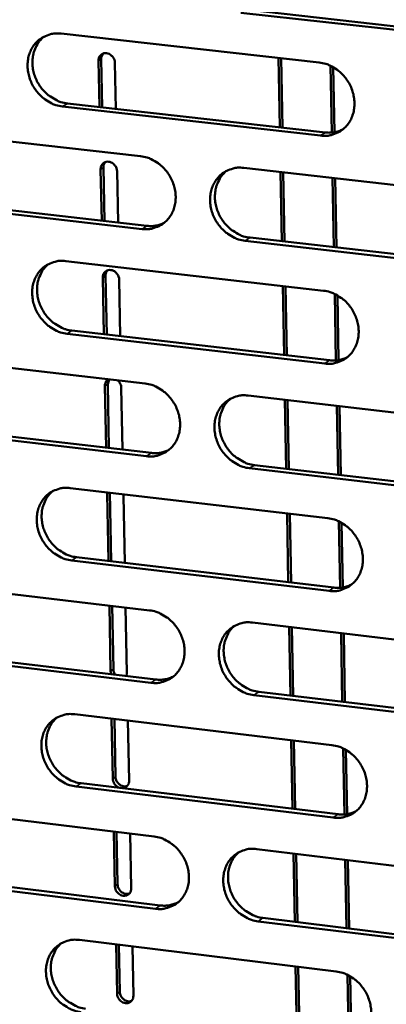
# Model space of a CAD drawing. Units: millimetres. Extents: x 65 to 5840, y 100 to 4100.
# Drawn here: x 5183 to 5203, y 3372 to 3428 of the extents above; entities that cross this region are included whole.
import ezdxf

# ---------------------------------------------------------------- set-up
doc = ezdxf.new("R2010")
doc.units = ezdxf.units.MM
doc.header["$LTSCALE"] = 20
doc.layers.add('Visible (ISO)', color=7, linetype='Continuous', lineweight=50)
doc.layers.add('Visible Narrow (ISO)', color=7, linetype='Continuous', lineweight=35)

msp = doc.modelspace()

# ---------------------------------------------------------------- linework, layer by layer
at = {"layer": 'Visible (ISO)'}
for p, q in [((5209.953, 3426.512), (5195.225, 3428.153)), ((5195.499, 3428.329), (5210.223, 3426.689)), ((5185.016, 3426.966), (5199.678, 3425.325)), ((5187.193, 3422.8), (5187.141, 3425.414)), ((5187.294, 3425.513), (5187.348, 3422.782)), ((5188.07, 3425.31), (5188.122, 3422.695)), ((5197.433, 3421.646), (5197.358, 3425.585)), ((5197.587, 3421.628), (5197.513, 3425.568)), ((5200.386, 3421.348), (5200.316, 3425.142)), ((5200.47, 3425.061), (5200.539, 3421.368)), ((5199.755, 3421.175), (5185.099, 3422.827)), ((5185.376, 3423.005), (5200.027, 3421.353)), ((5174.943, 3421.656), (5189.532, 3420.004)), ((5187.321, 3416.34), (5187.263, 3419.253)), ((5187.417, 3419.353), (5187.477, 3416.322)), ((5188.192, 3419.148), (5188.25, 3416.234)), ((5195.393, 3419.34), (5210.108, 3417.674)), ((5197.555, 3415.172), (5197.481, 3419.104)), ((5197.709, 3415.155), (5197.635, 3419.086)), ((5200.507, 3414.836), (5200.434, 3418.769)), ((5200.587, 3418.752), (5200.66, 3414.818)), ((5189.614, 3415.867), (5175.03, 3417.531)), ((5175.309, 3417.71), (5189.889, 3416.047)), ((5210.181, 3413.52), (5195.472, 3415.199)), ((5195.746, 3415.379), (5210.451, 3413.701)), ((5185.276, 3414.044), (5199.919, 3412.366)), ((5187.45, 3409.888), (5187.386, 3413.1)), ((5187.539, 3413.2), (5187.605, 3409.87)), ((5188.314, 3412.993), (5188.378, 3409.781)), ((5197.677, 3408.708), (5197.603, 3412.632)), ((5197.831, 3408.69), (5197.757, 3412.614)), ((5200.626, 3408.402), (5200.556, 3412.181)), ((5200.711, 3412.1), (5200.779, 3408.422)), ((5185.635, 3410.098), (5200.268, 3408.409)), ((5199.996, 3408.226), (5185.359, 3409.916)), ((5175.216, 3408.778), (5189.787, 3407.088)), ((5187.738, 3407.326), (5187.661, 3407.055)), ((5187.578, 3403.445), (5187.508, 3406.954)), ((5187.661, 3407.055), (5187.733, 3403.427)), ((5188.436, 3406.847), (5188.505, 3403.337)), ((5195.64, 3406.41), (5210.336, 3404.706)), ((5197.798, 3402.252), (5197.725, 3406.168)), ((5197.952, 3402.234), (5197.878, 3406.15)), ((5200.747, 3401.908), (5200.674, 3405.826)), ((5200.827, 3405.808), (5200.9, 3401.89)), ((5189.868, 3402.962), (5175.303, 3404.664)), ((5175.581, 3404.846), (5190.142, 3403.146)), ((5210.409, 3400.563), (5195.719, 3402.279)), ((5195.992, 3402.463), (5210.678, 3400.748)), ((5185.536, 3401.157), (5200.159, 3399.441)), ((5187.63, 3400.816), (5187.637, 3400.91)), ((5187.706, 3397.011), (5187.63, 3400.816)), ((5187.784, 3400.893), (5187.861, 3396.995)), ((5188.547, 3400.803), (5188.558, 3400.708)), ((5188.558, 3400.708), (5188.633, 3396.901)), ((5197.92, 3395.804), (5197.846, 3399.713)), ((5198.074, 3395.786), (5198, 3399.695)), ((5200.866, 3395.491), (5200.796, 3399.255)), ((5200.95, 3399.174), (5201.018, 3395.51)), ((5185.894, 3397.225), (5200.508, 3395.499)), ((5200.236, 3395.313), (5185.618, 3397.04)), ((5187.861, 3396.995), (5187.861, 3396.992)), ((5175.488, 3395.933), (5190.04, 3394.207)), ((5187.831, 3390.767), (5187.757, 3394.478)), ((5187.912, 3394.459), (5187.983, 3390.871)), ((5188.683, 3394.368), (5188.757, 3390.657)), ((5195.886, 3393.513), (5210.563, 3391.772)), ((5198.041, 3389.366), (5197.968, 3393.266)), ((5198.195, 3389.347), (5198.121, 3393.248)), ((5200.986, 3389.014), (5200.914, 3392.917)), ((5201.067, 3392.899), (5201.139, 3388.996)), ((5190.121, 3390.092), (5175.575, 3391.83)), ((5175.852, 3392.016), (5190.395, 3390.279)), ((5187.868, 3390.581), (5187.831, 3390.767)), ((5188.757, 3390.657), (5188.727, 3390.478)), ((5210.636, 3387.641), (5195.964, 3389.394)), ((5196.237, 3389.581), (5210.904, 3387.829)), ((5185.794, 3388.304), (5200.399, 3386.551)), ((5187.952, 3384.65), (5187.885, 3388.053)), ((5188.04, 3388.034), (5188.105, 3384.755)), ((5188.811, 3387.942), (5188.878, 3384.538)), ((5198.163, 3382.935), (5198.089, 3386.828)), ((5198.316, 3382.917), (5198.243, 3386.81)), ((5201.105, 3382.615), (5201.035, 3386.364)), ((5201.189, 3386.283), (5201.257, 3382.633)), ((5186.152, 3384.386), (5200.747, 3382.623)), ((5200.476, 3382.434), (5185.877, 3384.198)), ((5175.759, 3383.123), (5190.293, 3381.36)), ((5188.074, 3378.54), (5188.012, 3381.636)), ((5188.167, 3381.618), (5188.226, 3378.646)), ((5188.938, 3381.524), (5188.999, 3378.428)), ((5196.131, 3380.651), (5210.79, 3378.873)), ((5198.284, 3376.514), (5198.211, 3380.399)), ((5198.437, 3376.495), (5198.364, 3380.381)), ((5201.225, 3376.155), (5201.152, 3380.042)), ((5201.305, 3380.024), (5201.377, 3376.136)), ((5176.123, 3379.22), (5190.647, 3377.446)), ((5190.373, 3377.256), (5175.846, 3379.031)), ((5210.862, 3374.753), (5196.209, 3376.543)), ((5196.482, 3376.734), (5211.13, 3374.945)), ((5186.052, 3375.484), (5200.639, 3373.695)), ((5188.196, 3372.439), (5188.14, 3375.228)), ((5188.295, 3375.209), (5188.348, 3372.545)), ((5189.065, 3375.115), (5189.12, 3372.325)), ((5198.405, 3370.101), (5198.332, 3373.978)), ((5198.558, 3370.082), (5198.485, 3373.96)), ((5201.343, 3369.773), (5201.274, 3373.507)), ((5201.428, 3373.425), (5201.495, 3369.791))]:
    msp.add_line(p, q, dxfattribs=at)
at = {"layer": 'Visible (ISO)', "flags": 128}
for points in [[(5185.099, 3422.827, -0.036873), (5184.721, 3422.904, -0.058576), (5184.495, 3422.996, -0.016768), (5184.112, 3423.227, -0.03638), (5183.947, 3423.351, -0.033894), (5183.708, 3423.591, -0.034254), (5183.507, 3423.857, -0.033975), (5183.342, 3424.15, -0.033754), (5183.218, 3424.465, -0.035727), (5183.142, 3424.783, -0.035001), (5183.11, 3425.115, -0.038853), (5183.127, 3425.428, -0.0379), (5183.192, 3425.743, -0.042555), (5183.301, 3426.025, -0.041772), (5183.457, 3426.289, -0.045297), (5183.649, 3426.512, -0.044964), (5183.879, 3426.699, -0.045424), (5184.049, 3426.792, -0.022445), (5184.416, 3426.932, -0.065932), (5184.657, 3426.978, -0.044752), (5185.016, 3426.966)], [(5184.053, 3426.8, 0.041098), (5183.799, 3426.558, 0.063846), (5183.671, 3426.371, 0.019845), (5183.503, 3426.008, 0.040795), (5183.443, 3425.822, 0.036372), (5183.394, 3425.511, 0.037299), (5183.39, 3425.204, 0.03383), (5183.433, 3424.881, 0.034487), (5183.518, 3424.573, 0.032833), (5183.647, 3424.271, 0.032994), (5183.814, 3423.989, 0.033435), (5184.015, 3423.734, 0.03305), (5184.25, 3423.505, 0.035521), (5184.41, 3423.388, 0.016043), (5184.788, 3423.166, 0.057429), (5185.007, 3423.078, 0.035973), (5185.376, 3423.005)], [(5187.141, 3425.414, -0.08949), (5187.159, 3425.577, -0.10893), (5187.224, 3425.694, -0.064778), (5187.346, 3425.802, -0.091065), (5187.452, 3425.848, -0.08478), (5187.595, 3425.856, -0.080891), (5187.74, 3425.815, -0.0705), (5187.848, 3425.745, -0.049189), (5187.976, 3425.61, -0.088464), (5188.04, 3425.486, -0.068997), (5188.07, 3425.31)], [(5187.413, 3425.836, 0.04789), (5187.361, 3425.768, 0.04789), (5187.323, 3425.691, 0.050437), (5187.3, 3425.603, 0.050437), (5187.294, 3425.513)], [(5199.678, 3425.325, -0.036867), (5200.059, 3425.249, -0.058535), (5200.285, 3425.156, -0.01677), (5200.672, 3424.925, -0.036385), (5200.838, 3424.8, -0.034001), (5201.077, 3424.56, -0.034334), (5201.28, 3424.292, -0.034125), (5201.445, 3423.998, -0.033892), (5201.57, 3423.682, -0.035894), (5201.646, 3423.363, -0.035176), (5201.677, 3423.029, -0.038998), (5201.66, 3422.714, -0.038074), (5201.593, 3422.398, -0.04262), (5201.484, 3422.116, -0.041879), (5201.325, 3421.851, -0.045232), (5201.132, 3421.628, -0.04494), (5200.9, 3421.441, -0.045246), (5200.728, 3421.348, -0.022326), (5200.359, 3421.208, -0.065713), (5200.117, 3421.162, -0.044579), (5199.755, 3421.175)], [(5200.027, 3421.353, 0.037664), (5200.286, 3421.341, 0.037664), (5200.544, 3421.369, 0.036715), (5200.789, 3421.432, 0.036715), (5201.022, 3421.531)], [(5189.532, 3420.004, -0.036831), (5189.912, 3419.927, -0.058516), (5190.137, 3419.834, -0.016746), (5190.522, 3419.603, -0.03634), (5190.687, 3419.479, -0.033906), (5190.926, 3419.239, -0.034249), (5191.128, 3418.972, -0.034024), (5191.293, 3418.679, -0.03379), (5191.417, 3418.364, -0.035812), (5191.493, 3418.046, -0.035082), (5191.525, 3417.713, -0.038964), (5191.508, 3417.4, -0.038021), (5191.442, 3417.085, -0.042661), (5191.333, 3416.803, -0.041904), (5191.176, 3416.54, -0.045347), (5190.983, 3416.317, -0.045048), (5190.753, 3416.131, -0.045381), (5190.582, 3416.039, -0.022416), (5190.215, 3415.9, -0.06584), (5189.974, 3415.854, -0.044699), (5189.614, 3415.867)], [(5187.263, 3419.253, -0.089607), (5187.281, 3419.415, -0.109076), (5187.346, 3419.533, -0.064873), (5187.468, 3419.639, -0.091129), (5187.575, 3419.685, -0.084717), (5187.718, 3419.693, -0.080802), (5187.862, 3419.653, -0.07038), (5187.971, 3419.582, -0.049126), (5188.098, 3419.448, -0.088401), (5188.162, 3419.324, -0.068912), (5188.192, 3419.148)], [(5187.534, 3419.673, 0.047527), (5187.483, 3419.605, 0.047527), (5187.445, 3419.529, 0.050049), (5187.422, 3419.442, 0.050049), (5187.417, 3419.353)], [(5195.472, 3415.199, -0.036793), (5195.092, 3415.276, -0.058452), (5194.866, 3415.369, -0.016707), (5194.481, 3415.6, -0.036304), (5194.316, 3415.725, -0.0339), (5194.077, 3415.965, -0.03424), (5193.875, 3416.232, -0.034039), (5193.71, 3416.526, -0.0338), (5193.586, 3416.841, -0.035835), (5193.509, 3417.159, -0.0351), (5193.478, 3417.491, -0.03898), (5193.495, 3417.805, -0.038032), (5193.561, 3418.12, -0.042655), (5193.67, 3418.402, -0.041887), (5193.828, 3418.666, -0.045311), (5194.02, 3418.889, -0.044996), (5194.251, 3419.075, -0.045332), (5194.422, 3419.168, -0.022369), (5194.791, 3419.307, -0.065789), (5195.032, 3419.353, -0.044655), (5195.393, 3419.34)], [(5194.405, 3419.165, 0.040889), (5194.154, 3418.921, 0.063576), (5194.028, 3418.734, 0.019672), (5193.863, 3418.369, 0.040596), (5193.805, 3418.184, 0.036235), (5193.758, 3417.874, 0.037154), (5193.756, 3417.567, 0.033718), (5193.801, 3417.246, 0.034373), (5193.887, 3416.94, 0.032711), (5194.017, 3416.638, 0.03288), (5194.184, 3416.358, 0.033273), (5194.386, 3416.105, 0.032904), (5194.622, 3415.877, 0.035294), (5194.781, 3415.761, 0.015858), (5195.158, 3415.54, 0.057104), (5195.377, 3415.452, 0.035736), (5195.746, 3415.379)], [(5189.889, 3416.047, 0.037587), (5190.145, 3416.035, 0.037587), (5190.401, 3416.061, 0.036625), (5190.643, 3416.123, 0.036625), (5190.874, 3416.221)], [(5185.359, 3409.916, -0.036756), (5184.981, 3409.994, -0.058432), (5184.756, 3410.087, -0.016683), (5184.372, 3410.318, -0.036259), (5184.208, 3410.442, -0.033807), (5183.97, 3410.682, -0.034155), (5183.769, 3410.948, -0.033939), (5183.605, 3411.241, -0.033699), (5183.481, 3411.555, -0.035753), (5183.404, 3411.872, -0.035007), (5183.373, 3412.204, -0.038946), (5183.389, 3412.516, -0.037979), (5183.455, 3412.83, -0.042695), (5183.563, 3413.111, -0.041912), (5183.719, 3413.374, -0.045426), (5183.911, 3413.596, -0.045103), (5184.14, 3413.781, -0.045467), (5184.311, 3413.873, -0.022459), (5184.677, 3414.012, -0.065916), (5184.917, 3414.057, -0.044775), (5185.276, 3414.044)], [(5184.297, 3413.873, 0.040921), (5184.047, 3413.63, 0.063648), (5183.922, 3413.443, 0.0197), (5183.759, 3413.08, 0.040618), (5183.701, 3412.896, 0.036174), (5183.654, 3412.586, 0.037109), (5183.653, 3412.281, 0.033624), (5183.698, 3411.961, 0.034289), (5183.784, 3411.655, 0.032613), (5183.914, 3411.355, 0.032781), (5184.081, 3411.076, 0.033193), (5184.281, 3410.823, 0.032814), (5184.516, 3410.596, 0.035252), (5184.674, 3410.48, 0.015836), (5185.051, 3410.259, 0.057086), (5185.268, 3410.171, 0.035702), (5185.635, 3410.098)], [(5187.386, 3413.1, -0.089724), (5187.404, 3413.262, -0.109223), (5187.469, 3413.379, -0.064967), (5187.591, 3413.485, -0.091193), (5187.697, 3413.531, -0.084654), (5187.84, 3413.539, -0.080713), (5187.984, 3413.498, -0.07026), (5188.093, 3413.427, -0.049063), (5188.22, 3413.293, -0.088338), (5188.284, 3413.169, -0.068827), (5188.314, 3412.993)], [(5187.654, 3413.518, 0.047166), (5187.604, 3413.451, 0.047166), (5187.567, 3413.375, 0.049664), (5187.544, 3413.289, 0.049664), (5187.539, 3413.2)], [(5199.919, 3412.366, -0.036751), (5200.299, 3412.289, -0.058391), (5200.526, 3412.195, -0.016685), (5200.912, 3411.964, -0.036265), (5201.078, 3411.839, -0.033912), (5201.317, 3411.599, -0.034234), (5201.519, 3411.331, -0.034088), (5201.684, 3411.037, -0.033836), (5201.808, 3410.721, -0.03592), (5201.885, 3410.403, -0.035182), (5201.916, 3410.071, -0.039091), (5201.899, 3409.757, -0.038154), (5201.832, 3409.442, -0.04276), (5201.722, 3409.16, -0.04202), (5201.564, 3408.897, -0.04536), (5201.371, 3408.674, -0.045079), (5201.139, 3408.489, -0.045288), (5200.968, 3408.396, -0.022339), (5200.599, 3408.258, -0.065697), (5200.357, 3408.213, -0.044602), (5199.996, 3408.226)], [(5200.268, 3408.409, 0.038449), (5200.532, 3408.396, 0.038449), (5200.794, 3408.424, 0.037439), (5201.043, 3408.49, 0.037439), (5201.279, 3408.592)], [(5187.508, 3406.954, -0.065558), (5187.517, 3407.066, -0.065558), (5187.555, 3407.173, -0.061707), (5187.614, 3407.26, -0.061707), (5187.693, 3407.331)], [(5188.235, 3407.268, -0.052129), (5188.318, 3407.18, -0.052129), (5188.38, 3407.077, -0.051338), (5188.42, 3406.965, -0.051338), (5188.436, 3406.847)], [(5189.787, 3407.088, -0.036714), (5190.166, 3407.011, -0.058372), (5190.391, 3406.917, -0.016661), (5190.775, 3406.686, -0.03622), (5190.94, 3406.561, -0.033818), (5191.178, 3406.322, -0.03415), (5191.38, 3406.054, -0.033988), (5191.544, 3405.762, -0.033734), (5191.668, 3405.447, -0.035838), (5191.745, 3405.13, -0.035088), (5191.776, 3404.798, -0.039057), (5191.759, 3404.485, -0.038101), (5191.693, 3404.171, -0.042802), (5191.585, 3403.891, -0.042045), (5191.428, 3403.629, -0.045475), (5191.236, 3403.407, -0.045187), (5191.005, 3403.223, -0.045423), (5190.835, 3403.131, -0.022429), (5190.468, 3402.993, -0.065823), (5190.227, 3402.949, -0.044722), (5189.868, 3402.962)], [(5195.719, 3402.279, -0.036677), (5195.339, 3402.357, -0.058309), (5195.113, 3402.451, -0.016623), (5194.728, 3402.682, -0.036184), (5194.564, 3402.807, -0.033812), (5194.325, 3403.047, -0.03414), (5194.123, 3403.314, -0.034002), (5193.959, 3403.607, -0.033744), (5193.835, 3403.922, -0.035861), (5193.758, 3404.239, -0.035106), (5193.727, 3404.571, -0.039073), (5193.744, 3404.884, -0.038112), (5193.81, 3405.198, -0.042795), (5193.919, 3405.478, -0.042028), (5194.076, 3405.741, -0.045439), (5194.269, 3405.963, -0.045136), (5194.499, 3406.148, -0.045375), (5194.67, 3406.24, -0.022382), (5195.038, 3406.378, -0.065772), (5195.28, 3406.423, -0.044678), (5195.64, 3406.41)], [(5194.636, 3406.229, 0.040713), (5194.389, 3405.984, 0.06338), (5194.266, 3405.797, 0.019527), (5194.105, 3405.433, 0.040419), (5194.049, 3405.249, 0.036036), (5194.005, 3404.94, 0.036964), (5194.006, 3404.636, 0.033511), (5194.052, 3404.317, 0.034174), (5194.139, 3404.013, 0.03249), (5194.27, 3403.714, 0.032666), (5194.438, 3403.436, 0.03303), (5194.639, 3403.185, 0.032667), (5194.874, 3402.959, 0.035026), (5195.031, 3402.844, 0.015653), (5195.408, 3402.625, 0.056762), (5195.625, 3402.537, 0.035466), (5195.992, 3402.463)], [(5190.142, 3403.146, 0.038364), (5190.403, 3403.133, 0.038364), (5190.663, 3403.16, 0.037341), (5190.91, 3403.225, 0.037341), (5191.144, 3403.325)], [(5185.618, 3397.04, -0.03664), (5185.241, 3397.118, -0.058289), (5185.016, 3397.212, -0.016599), (5184.633, 3397.443, -0.036139), (5184.469, 3397.568, -0.033719), (5184.231, 3397.807, -0.034056), (5184.03, 3398.074, -0.033902), (5183.866, 3398.366, -0.033643), (5183.742, 3398.68, -0.035779), (5183.666, 3398.996, -0.035012), (5183.634, 3399.327, -0.039038), (5183.651, 3399.638, -0.038059), (5183.716, 3399.951, -0.042836), (5183.824, 3400.231, -0.042053), (5183.981, 3400.493, -0.045554), (5184.172, 3400.713, -0.045243), (5184.401, 3400.897, -0.04551), (5184.571, 3400.989, -0.022471), (5184.937, 3401.126, -0.065899), (5185.177, 3401.171, -0.044798), (5185.536, 3401.157)], [(5184.541, 3400.98, 0.040745), (5184.295, 3400.736, 0.063452), (5184.173, 3400.55, 0.019556), (5184.014, 3400.187, 0.040442), (5183.958, 3400.004, 0.035976), (5183.914, 3399.696, 0.036921), (5183.916, 3399.393, 0.03342), (5183.962, 3399.075, 0.034092), (5184.049, 3398.772, 0.032395), (5184.18, 3398.474, 0.032571), (5184.347, 3398.197, 0.032953), (5184.547, 3397.946, 0.03258), (5184.781, 3397.721, 0.034987), (5184.938, 3397.606, 0.015632), (5185.313, 3397.387, 0.056746), (5185.529, 3397.299, 0.035434), (5185.894, 3397.225)], [(5200.159, 3399.441, -0.036635), (5200.54, 3399.363, -0.058248), (5200.766, 3399.269, -0.0166), (5201.152, 3399.037, -0.036144), (5201.317, 3398.912, -0.033824), (5201.556, 3398.672, -0.034135), (5201.758, 3398.404, -0.034051), (5201.922, 3398.111, -0.03378), (5202.047, 3397.796, -0.035947), (5202.123, 3397.478, -0.035188), (5202.154, 3397.146, -0.039184), (5202.137, 3396.834, -0.038234), (5202.07, 3396.52, -0.042901), (5201.961, 3396.239, -0.042161), (5201.803, 3395.977, -0.045488), (5201.61, 3395.755, -0.045218), (5201.378, 3395.571, -0.04533), (5201.207, 3395.48, -0.022352), (5200.839, 3395.342, -0.06568), (5200.597, 3395.298, -0.044624), (5200.236, 3395.313)], [(5200.508, 3395.499, 0.039225), (5200.776, 3395.486, 0.039225), (5201.043, 3395.515, 0.038151), (5201.295, 3395.583, 0.038151), (5201.534, 3395.688)], [(5190.04, 3394.207, -0.036599), (5190.419, 3394.128, -0.058228), (5190.643, 3394.035, -0.016577), (5191.028, 3393.803, -0.0361), (5191.192, 3393.678, -0.033731), (5191.43, 3393.438, -0.034051), (5191.632, 3393.171, -0.033951), (5191.795, 3392.879, -0.033679), (5191.919, 3392.565, -0.035864), (5191.996, 3392.248, -0.035094), (5192.027, 3391.917, -0.03915), (5192.01, 3391.606, -0.038182), (5191.944, 3391.293, -0.042942), (5191.836, 3391.013, -0.042186), (5191.679, 3390.752, -0.045603), (5191.487, 3390.531, -0.045326), (5191.257, 3390.348, -0.045465), (5191.087, 3390.257, -0.022441), (5190.72, 3390.121, -0.065806), (5190.48, 3390.077, -0.044743), (5190.121, 3390.092)], [(5195.964, 3389.394, -0.036562), (5195.585, 3389.473, -0.058165), (5195.36, 3389.567, -0.016539), (5194.975, 3389.799, -0.036064), (5194.811, 3389.924, -0.033725), (5194.573, 3390.164, -0.034041), (5194.371, 3390.431, -0.033965), (5194.207, 3390.723, -0.033688), (5194.083, 3391.038, -0.035887), (5194.007, 3391.354, -0.035112), (5193.975, 3391.685, -0.039166), (5193.992, 3391.997, -0.038192), (5194.058, 3392.31, -0.042936), (5194.167, 3392.59, -0.04217), (5194.324, 3392.851, -0.045567), (5194.516, 3393.072, -0.045275), (5194.747, 3393.256, -0.045417), (5194.918, 3393.347, -0.022394), (5195.285, 3393.484, -0.065755), (5195.526, 3393.528, -0.0447), (5195.886, 3393.513)], [(5194.866, 3393.327, 0.040538), (5194.624, 3393.081, 0.063185), (5194.503, 3392.894, 0.019385), (5194.347, 3392.531, 0.040243), (5194.293, 3392.348, 0.035838), (5194.252, 3392.041, 0.036775), (5194.255, 3391.739, 0.033306), (5194.303, 3391.422, 0.033976), (5194.391, 3391.12, 0.032271), (5194.523, 3390.824, 0.032455), (5194.69, 3390.549, 0.03279), (5194.891, 3390.299, 0.032433), (5195.125, 3390.076, 0.034762), (5195.282, 3389.962, 0.015451), (5195.657, 3389.743, 0.056423), (5195.872, 3389.656, 0.0352), (5196.237, 3389.581)], [(5187.983, 3390.871, 0.036608), (5187.992, 3390.788, 0.036608), (5188.012, 3390.707, 0.037462), (5188.045, 3390.628, 0.037462), (5188.09, 3390.554)], [(5190.395, 3390.279, 0.039131), (5190.661, 3390.266, 0.039131), (5190.925, 3390.294, 0.038044), (5191.175, 3390.36, 0.038044), (5191.412, 3390.464)], [(5185.877, 3384.198, -0.036525), (5185.499, 3384.277, -0.058146), (5185.275, 3384.371, -0.016515), (5184.892, 3384.603, -0.03602), (5184.729, 3384.727, -0.033632), (5184.491, 3384.967, -0.033958), (5184.29, 3385.233, -0.033866), (5184.127, 3385.525, -0.033587), (5184.003, 3385.838, -0.035805), (5183.927, 3386.154, -0.035018), (5183.895, 3386.484, -0.039131), (5183.912, 3386.794, -0.038139), (5183.977, 3387.107, -0.042976), (5184.085, 3387.385, -0.042195), (5184.241, 3387.646, -0.045683), (5184.432, 3387.865, -0.045383), (5184.661, 3388.048, -0.045551), (5184.831, 3388.139, -0.022484), (5185.196, 3388.275, -0.065881), (5185.437, 3388.319, -0.044819), (5185.794, 3388.304)], [(5184.784, 3388.121, 0.040572), (5184.543, 3387.876, 0.063259), (5184.424, 3387.69, 0.019415), (5184.269, 3387.329, 0.040267), (5184.215, 3387.147, 0.03578), (5184.174, 3386.84, 0.036734), (5184.177, 3386.539, 0.033216), (5184.226, 3386.223, 0.033897), (5184.314, 3385.923, 0.032179), (5184.445, 3385.627, 0.032362), (5184.612, 3385.353, 0.032716), (5184.812, 3385.104, 0.032349), (5185.045, 3384.88, 0.034726), (5185.201, 3384.767, 0.015432), (5185.574, 3384.548, 0.05641), (5185.789, 3384.461, 0.03517), (5186.152, 3384.386)], [(5200.399, 3386.551, -0.03652), (5200.779, 3386.472, -0.058105), (5201.005, 3386.378, -0.016516), (5201.39, 3386.145, -0.036025), (5201.555, 3386.02, -0.033737), (5201.794, 3385.78, -0.034036), (5201.996, 3385.512, -0.034014), (5202.16, 3385.22, -0.033724), (5202.284, 3384.905, -0.035973), (5202.36, 3384.588, -0.035193), (5202.391, 3384.257, -0.039278), (5202.374, 3383.945, -0.038315), (5202.308, 3383.632, -0.043042), (5202.198, 3383.353, -0.042303), (5202.041, 3383.091, -0.045615), (5201.848, 3382.871, -0.045357), (5201.617, 3382.688, -0.045371), (5201.446, 3382.597, -0.022363), (5201.078, 3382.461, -0.065661), (5200.836, 3382.418, -0.044645), (5200.476, 3382.434)], [(5188.349, 3384.121, -0.051103), (5188.223, 3384.175, -0.074095), (5188.149, 3384.233, -0.030055), (5188.073, 3384.323, -0.029487), (5188.007, 3384.423, -0.072653), (5187.971, 3384.513, -0.050593), (5187.952, 3384.65)], [(5188.105, 3384.755, 0.054164), (5188.126, 3384.609, 0.07605), (5188.167, 3384.513, 0.03314), (5188.258, 3384.385, 0.053459), (5188.327, 3384.317, 0.059315), (5188.411, 3384.265, 0.040313), (5188.547, 3384.215, 0.087771), (5188.641, 3384.205, 0.061666), (5188.772, 3384.232)], [(5188.878, 3384.538, -0.065096), (5188.868, 3384.413, -0.085618), (5188.832, 3384.323, -0.040796), (5188.769, 3384.237, -0.043601), (5188.697, 3384.167, -0.091724), (5188.619, 3384.124, -0.067542), (5188.501, 3384.102)], [(5200.747, 3382.623, 0.039989), (5201.02, 3382.61, 0.039989), (5201.291, 3382.639, 0.038849), (5201.547, 3382.709, 0.038849), (5201.789, 3382.818)], [(5190.293, 3381.36, -0.036484), (5190.671, 3381.28, -0.058085), (5190.895, 3381.186, -0.016493), (5191.279, 3380.954, -0.03598), (5191.443, 3380.829, -0.033644), (5191.681, 3380.589, -0.033952), (5191.882, 3380.322, -0.033914), (5192.046, 3380.031, -0.033623), (5192.17, 3379.717, -0.03589), (5192.246, 3379.401, -0.035099), (5192.277, 3379.071, -0.039243), (5192.261, 3378.76, -0.038262), (5192.194, 3378.448, -0.043083), (5192.086, 3378.17, -0.042328), (5191.929, 3377.91, -0.045731), (5191.738, 3377.69, -0.045466), (5191.508, 3377.508, -0.045505), (5191.338, 3377.418, -0.022452), (5190.972, 3377.283, -0.065787), (5190.731, 3377.24, -0.044764), (5190.373, 3377.256)], [(5196.209, 3376.543, -0.036447), (5195.831, 3376.623, -0.058022), (5195.606, 3376.717, -0.016455), (5195.221, 3376.95, -0.035945), (5195.057, 3377.075, -0.033638), (5194.82, 3377.314, -0.033943), (5194.618, 3377.582, -0.033929), (5194.454, 3377.874, -0.033632), (5194.33, 3378.188, -0.035913), (5194.254, 3378.503, -0.035117), (5194.223, 3378.834, -0.039259), (5194.24, 3379.144, -0.038272), (5194.306, 3379.457, -0.043076), (5194.415, 3379.735, -0.042312), (5194.572, 3379.996, -0.045695), (5194.764, 3380.215, -0.045414), (5194.994, 3380.398, -0.045457), (5195.164, 3380.489, -0.022406), (5195.531, 3380.624, -0.065737), (5195.772, 3380.667, -0.044721), (5196.131, 3380.651)], [(5195.096, 3380.46, 0.040365), (5194.858, 3380.213, 0.062993), (5194.741, 3380.026, 0.019245), (5194.589, 3379.664, 0.04007), (5194.537, 3379.482, 0.035642), (5194.498, 3379.177, 0.036588), (5194.503, 3378.876, 0.033101), (5194.553, 3378.562, 0.03378), (5194.643, 3378.263, 0.032054), (5194.775, 3377.969, 0.032245), (5194.942, 3377.696, 0.032553), (5195.143, 3377.448, 0.032202), (5195.376, 3377.226, 0.034502), (5195.531, 3377.114, 0.015253), (5195.905, 3376.896, 0.056089), (5196.119, 3376.809, 0.034937), (5196.482, 3376.734)], [(5188.226, 3378.646, 0.054228), (5188.247, 3378.501, 0.076124), (5188.288, 3378.404, 0.033222), (5188.38, 3378.276, 0.053509), (5188.449, 3378.208, 0.059389), (5188.533, 3378.156, 0.040437), (5188.669, 3378.106, 0.087901), (5188.763, 3378.097, 0.061768), (5188.894, 3378.124)], [(5188.999, 3378.428, -0.090397), (5188.981, 3378.267, -0.110072), (5188.916, 3378.151, -0.0655), (5188.795, 3378.047, -0.091555), (5188.689, 3378.002, -0.084272), (5188.546, 3377.995, -0.080207), (5188.403, 3378.037, -0.069567), (5188.294, 3378.108, -0.048693), (5188.168, 3378.243, -0.087972), (5188.104, 3378.365, -0.068337), (5188.074, 3378.54)], [(5190.647, 3377.446, 0.039888), (5190.917, 3377.432, 0.039888), (5191.186, 3377.461, 0.038735), (5191.439, 3377.53, 0.038735), (5191.679, 3377.637)], [(5186.135, 3371.39, -0.03641), (5185.757, 3371.47, -0.058003), (5185.534, 3371.564, -0.016431), (5185.151, 3371.797, -0.035901), (5184.988, 3371.921, -0.033545), (5184.751, 3372.16, -0.03386), (5184.55, 3372.427, -0.033829), (5184.387, 3372.718, -0.033532), (5184.263, 3373.031, -0.035831), (5184.187, 3373.346, -0.035023), (5184.156, 3373.675, -0.039224), (5184.172, 3373.985, -0.038219), (5184.238, 3374.296, -0.043117), (5184.345, 3374.573, -0.042337), (5184.501, 3374.833, -0.045811), (5184.692, 3375.052, -0.045522), (5184.921, 3375.233, -0.045592), (5185.09, 3375.323, -0.022495), (5185.455, 3375.458, -0.065862), (5185.695, 3375.5, -0.04484), (5186.052, 3375.484)], [(5185.027, 3375.297, 0.0404), (5184.79, 3375.051, 0.063067), (5184.674, 3374.865, 0.019275), (5184.523, 3374.505, 0.040094), (5184.472, 3374.324, 0.035585), (5184.433, 3374.019, 0.036548), (5184.439, 3373.72, 0.033014), (5184.488, 3373.406, 0.033702), (5184.578, 3373.108, 0.031964), (5184.709, 3372.815, 0.032155), (5184.877, 3372.542, 0.032481), (5185.076, 3372.295, 0.032121), (5185.308, 3372.074, 0.034468), (5185.463, 3371.961, 0.015236), (5185.835, 3371.744, 0.056078), (5186.048, 3371.657, 0.03491), (5186.409, 3371.582)], [(5200.639, 3373.695, -0.036405), (5201.018, 3373.615, -0.057962), (5201.244, 3373.521, -0.016433), (5201.629, 3373.287, -0.035905), (5201.793, 3373.162, -0.033649), (5202.031, 3372.922, -0.033937), (5202.233, 3372.655, -0.033978), (5202.397, 3372.363, -0.033668), (5202.521, 3372.048, -0.035999), (5202.597, 3371.732, -0.035199), (5202.628, 3371.401, -0.039372), (5202.611, 3371.091, -0.038396), (5202.544, 3370.779, -0.043183), (5202.435, 3370.5, -0.042445), (5202.278, 3370.24, -0.045743), (5202.085, 3370.021, -0.045496), (5201.854, 3369.839, -0.045411), (5201.684, 3369.749, -0.022375), (5201.316, 3369.615, -0.065642), (5201.074, 3369.572, -0.044665), (5200.715, 3369.589)], [(5188.348, 3372.545, 0.054291), (5188.369, 3372.4, 0.076197), (5188.41, 3372.303, 0.033302), (5188.501, 3372.175, 0.053558), (5188.571, 3372.106, 0.059462), (5188.656, 3372.055, 0.040559), (5188.792, 3372.005, 0.088029), (5188.886, 3371.996, 0.061868), (5189.017, 3372.023)], [(5189.12, 3372.325, -0.090514), (5189.102, 3372.165, -0.110219), (5189.037, 3372.049, -0.065595), (5188.916, 3371.944, -0.091616), (5188.81, 3371.9, -0.084208), (5188.668, 3371.894, -0.080119), (5188.524, 3371.935, -0.06945), (5188.416, 3372.006, -0.04863), (5188.289, 3372.141, -0.08791), (5188.225, 3372.264, -0.068253), (5188.196, 3372.439)]]:
    msp.add_lwpolyline(points, format="xyb", dxfattribs=at)
at = {"layer": 'Visible Narrow (ISO)'}
for p, q in [((5187.141, 3425.414), (5187.294, 3425.513)), ((5185.099, 3422.827), (5185.376, 3423.005)), ((5199.755, 3421.175), (5200.027, 3421.353)), ((5187.263, 3419.253), (5187.417, 3419.353)), ((5189.614, 3415.867), (5189.889, 3416.047)), ((5195.472, 3415.199), (5195.746, 3415.379)), ((5187.386, 3413.1), (5187.539, 3413.2)), ((5185.359, 3409.916), (5185.635, 3410.098)), ((5199.996, 3408.226), (5200.268, 3408.409)), ((5187.508, 3406.954), (5187.661, 3407.055)), ((5189.868, 3402.962), (5190.142, 3403.146)), ((5195.719, 3402.279), (5195.992, 3402.463)), ((5187.63, 3400.816), (5187.751, 3400.897)), ((5185.618, 3397.04), (5185.894, 3397.225)), ((5187.858, 3396.993), (5187.861, 3396.995)), ((5200.236, 3395.313), (5200.508, 3395.499)), ((5187.831, 3390.767), (5187.983, 3390.871)), ((5190.121, 3390.092), (5190.395, 3390.279)), ((5195.964, 3389.394), (5196.237, 3389.581)), ((5185.877, 3384.198), (5186.152, 3384.386)), ((5187.952, 3384.65), (5188.105, 3384.755)), ((5200.476, 3382.434), (5200.747, 3382.623)), ((5188.074, 3378.54), (5188.226, 3378.646)), ((5190.373, 3377.256), (5190.647, 3377.446)), ((5196.209, 3376.543), (5196.482, 3376.734)), ((5188.196, 3372.439), (5188.348, 3372.545))]:
    msp.add_line(p, q, dxfattribs=at)

doc.saveas('drawing.dxf')
